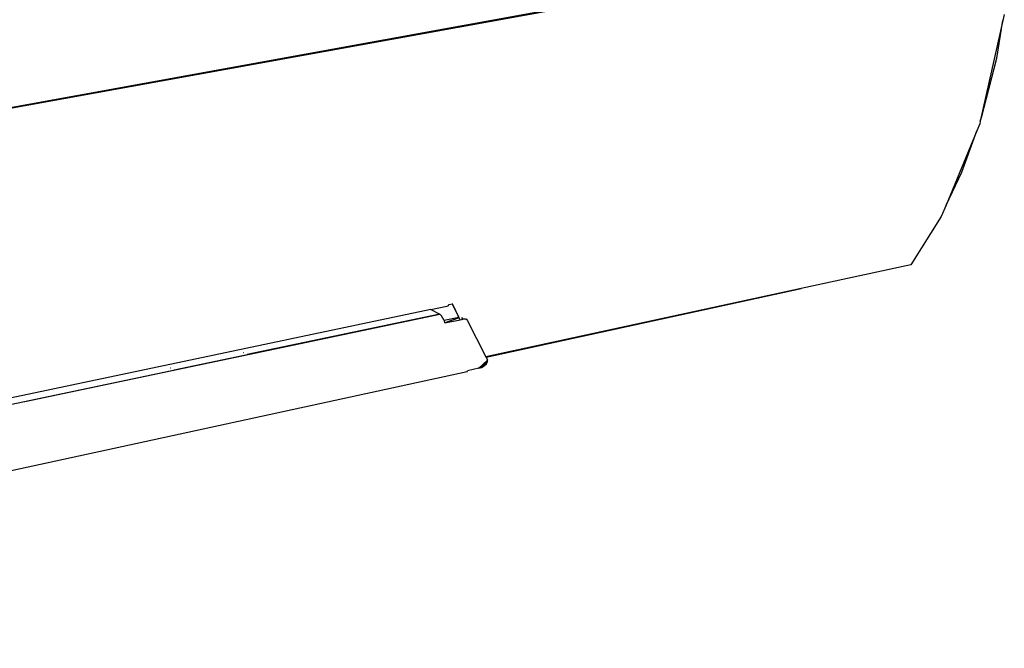
# Model space of a CAD drawing. Extents: x -32.2 to 30.4, y -27.1 to 26.7.
# Drawn here: x 8.4 to 29.8, y -24.4 to -10.8 of the extents above; entities that cross this region are included whole.
import ezdxf

# ---------------------------------------------------------------- set-up
doc = ezdxf.new("R2010")
doc.units = 0
doc.header["$MEASUREMENT"] = 0
doc.layers.get('0').update_dxf_attribs({"linetype": 'CONTINUOUS'})

msp = doc.modelspace()

# ---------------------------------------------------------------- linework, layer by layer
for p, q in [((26.317, -9.392), (-18.802, -17.588)), ((26.29, -9.411), (-15.064, -16.926)), ((29.816, -10.658), (29.787, -10.789)), ((29.787, -10.789), (29.293, -12.974)), ((29.652, -11.603), (29.787, -10.789)), ((29.32, -12.9), (29.652, -11.603)), ((29.28, -13.035), (29.218, -13.183)), ((29.293, -12.974), (29.28, -13.035)), ((29.293, -12.974), (29.32, -12.9)), ((29.218, -13.183), (28.547, -14.801)), ((28.894, -14.084), (29.218, -13.183)), ((28.547, -14.801), (28.894, -14.084)), ((28.547, -14.801), (28.444, -15.047)), ((28.444, -15.047), (27.78, -16.103)), ((27.78, -16.103), (25.391, -16.619)), ((25.391, -16.619), (18.529, -18.102)), ((18.535, -18.114), (25.391, -16.619)), ((17.334, -17.076), (-7.666, -22.328)), ((17.334, -17.076), (17.682, -17.003)), ((17.334, -17.076), (17.529, -17.176)), ((17.682, -17.003), (17.709, -16.994)), ((17.709, -16.994), (17.729, -16.965)), ((17.729, -16.965), (17.799, -16.95)), ((17.799, -16.95), (17.807, -16.949)), ((17.924, -17.215), (17.799, -16.95)), ((17.951, -17.257), (17.807, -16.949)), ((6.831, -19.426), (17.529, -17.176)), ((7.665, -19.25), (17.529, -17.176)), ((8.493, -19.075), (17.529, -17.176)), ((9.314, -18.902), (17.529, -17.176)), ((10.94, -18.56), (17.529, -17.176)), ((11.743, -18.39), (17.529, -17.176)), ((12.541, -18.222), (17.529, -17.176)), ((17.529, -17.176), (13.333, -18.055)), ((14.12, -17.89), (17.529, -17.176)), ((17.529, -17.176), (14.9, -17.725)), ((17.567, -17.211), (17.529, -17.176)), ((17.596, -17.262), (17.567, -17.211)), ((17.625, -17.316), (17.596, -17.262)), ((17.94, -17.249), (17.625, -17.316)), ((17.628, -17.321), (17.625, -17.316)), ((17.64, -17.365), (17.628, -17.321)), ((17.95, -17.254), (17.64, -17.365)), ((17.64, -17.365), (17.968, -17.296)), ((17.94, -17.249), (17.924, -17.215)), ((17.924, -17.215), (17.944, -17.248)), ((17.944, -17.248), (17.94, -17.249)), ((17.944, -17.248), (17.951, -17.257)), ((17.968, -17.296), (17.951, -17.257)), ((17.969, -17.296), (17.951, -17.257)), ((17.968, -17.296), (17.969, -17.296)), ((17.969, -17.296), (18.027, -17.283)), ((18.027, -17.283), (18.007, -17.25)), ((18.087, -17.282), (18.027, -17.283)), ((18.116, -17.302), (18.087, -17.282)), ((18.102, -17.274), (18.12, -17.304)), ((18.12, -17.304), (18.116, -17.302)), ((18.12, -17.304), (18.529, -18.102)), ((5.99, -19.603), (14.9, -17.725)), ((13.258, -18.018), (13.256, -18.018)), ((18.566, -18.174), (18.375, -18.354)), ((18.567, -18.21), (18.375, -18.354)), ((18.567, -18.21), (18.437, -18.333)), ((18.529, -18.102), (18.535, -18.114)), ((18.535, -18.114), (18.566, -18.174)), ((18.543, -18.253), (18.567, -18.21)), ((18.567, -18.21), (18.566, -18.174)), ((18.124, -18.427), (-9.583, -24.446)), ((11.669, -18.352), (11.666, -18.353)), ((18.124, -18.427), (18.133, -18.407)), ((18.375, -18.354), (18.133, -18.407)), ((18.375, -18.354), (18.437, -18.333)), ((18.543, -18.253), (18.437, -18.333)), ((18.437, -18.333), (18.496, -18.297)), ((18.496, -18.297), (18.543, -18.253))]:
    msp.add_line(p, q)

doc.saveas('drawing.dxf')
